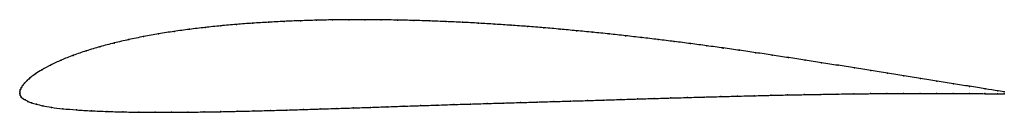
# Model space of a CAD drawing. Units: metres. Extents: x 0 to 1, y -0.02 to 0.07.
import ezdxf

# ---------------------------------------------------------------- set-up
doc = ezdxf.new("R2010")
doc.units = ezdxf.units.M

msp = doc.modelspace()

# ---------------------------------------------------------------- linework, layer by layer
at = {"color": 1}
msp.add_open_spline([(1, 0.0015), (0.9989, 0.0017), (0.986, 0.0038), (0.9649, 0.0072), (0.9483, 0.0099), (0.9316, 0.0126), (0.9149, 0.0152), (0.8981, 0.0179), (0.8814, 0.0206), (0.8646, 0.0232), (0.8479, 0.0259), (0.8311, 0.0285), (0.8144, 0.0311), (0.7976, 0.0337), (0.7809, 0.0363), (0.7643, 0.0388), (0.7477, 0.0413), (0.7311, 0.0437), (0.7145, 0.0461), (0.698, 0.0483), (0.6814, 0.0505), (0.6648, 0.0526), (0.6483, 0.0547), (0.6317, 0.0566), (0.6152, 0.0585), (0.5986, 0.0603), (0.582, 0.062), (0.5654, 0.0636), (0.5488, 0.0651), (0.5323, 0.0666), (0.5157, 0.0679), (0.4992, 0.0691), (0.4827, 0.0702), (0.4661, 0.0712), (0.4496, 0.0721), (0.4331, 0.0728), (0.4165, 0.0735), (0.4001, 0.074), (0.3836, 0.0744), (0.3671, 0.0746), (0.3506, 0.0747), (0.3341, 0.0747), (0.3177, 0.0746), (0.3014, 0.0742), (0.285, 0.0737), (0.2687, 0.0731), (0.2525, 0.0722), (0.2363, 0.0712), (0.2201, 0.07), (0.2041, 0.0686), (0.1881, 0.0669), (0.1723, 0.065), (0.1567, 0.0629), (0.1411, 0.0604), (0.1258, 0.0577), (0.1107, 0.0546), (0.0959, 0.0512), (0.0814, 0.0474), (0.0675, 0.0432), (0.0542, 0.0387), (0.0419, 0.0338), (0.0311, 0.0287), (0.0223, 0.0239), (0.0156, 0.0197), (0.0108, 0.0161), (0.0073, 0.013), (0.0047, 0.0103), (0.0028, 0.0079), (0.0014, 0.0058), (0.0005, 0.0037), (-0.0001, 0.002), (0, -0.0007), (-0.0001, 0.0007), (0.0003, -0.002), (0.0014, -0.0036), (0.0031, -0.0052), (0.0053, -0.0066), (0.0082, -0.008), (0.0118, -0.0094), (0.0166, -0.0109), (0.0231, -0.0125), (0.0319, -0.0141), (0.0435, -0.0155), (0.0575, -0.0167), (0.0727, -0.0176), (0.0886, -0.0183), (0.1047, -0.0187), (0.1211, -0.019), (0.1376, -0.0191), (0.1541, -0.0191), (0.1707, -0.019), (0.1874, -0.0187), (0.2041, -0.0185), (0.2209, -0.0181), (0.2377, -0.0177), (0.2546, -0.0173), (0.2714, -0.0168), (0.2883, -0.0163), (0.3052, -0.0157), (0.3222, -0.0152), (0.3391, -0.0146), (0.3561, -0.0141), (0.3731, -0.0135), (0.39, -0.0129), (0.407, -0.0123), (0.424, -0.0118), (0.4409, -0.0112), (0.4578, -0.0107), (0.4748, -0.0102), (0.4917, -0.0097), (0.5086, -0.0092), (0.5256, -0.0087), (0.5425, -0.0082), (0.5595, -0.0077), (0.5765, -0.0072), (0.5934, -0.0067), (0.6104, -0.0061), (0.6274, -0.0056), (0.6444, -0.0051), (0.6613, -0.0046), (0.6783, -0.0041), (0.6952, -0.0036), (0.7121, -0.0032), (0.729, -0.0027), (0.7459, -0.0023), (0.7628, -0.0019), (0.7797, -0.0015), (0.7966, -0.0012), (0.8135, -0.0009), (0.8303, -0.0006), (0.8472, -0.0004), (0.864, -0.0002), (0.8808, 0), (0.8976, 0.0001), (0.9144, 0.0001), (0.9312, 0.0001), (0.948, 0.0001), (0.9646, 0), (0.9857, -0.0003), (0.9986, -0.0005), (1, -0.0005)], degree=3, knots=[0, 0, 0, 0, 0.014286, 0.021429, 0.028571, 0.035714, 0.042857, 0.05, 0.057143, 0.064286, 0.071429, 0.078571, 0.085714, 0.092857, 0.1, 0.107143, 0.114286, 0.121429, 0.128571, 0.135714, 0.142857, 0.15, 0.157143, 0.164286, 0.171429, 0.178571, 0.185714, 0.192857, 0.2, 0.207143, 0.214286, 0.221429, 0.228571, 0.235714, 0.242857, 0.25, 0.257143, 0.264286, 0.271429, 0.278571, 0.285714, 0.292857, 0.3, 0.307143, 0.314286, 0.321429, 0.328571, 0.335714, 0.342857, 0.35, 0.357143, 0.364286, 0.371429, 0.378571, 0.385714, 0.392857, 0.4, 0.407143, 0.414286, 0.421429, 0.428571, 0.435714, 0.442857, 0.45, 0.457143, 0.464286, 0.471429, 0.478571, 0.485714, 0.492857, 0.5, 0.507143, 0.514286, 0.521429, 0.528571, 0.535714, 0.542857, 0.55, 0.557143, 0.564286, 0.571429, 0.578571, 0.585714, 0.592857, 0.6, 0.607143, 0.614286, 0.621429, 0.628571, 0.635714, 0.642857, 0.65, 0.657143, 0.664286, 0.671429, 0.678571, 0.685714, 0.692857, 0.7, 0.707143, 0.714286, 0.721429, 0.728571, 0.735714, 0.742857, 0.75, 0.757143, 0.764286, 0.771429, 0.778571, 0.785714, 0.792857, 0.8, 0.807143, 0.814286, 0.821429, 0.828571, 0.835714, 0.842857, 0.85, 0.857143, 0.864286, 0.871429, 0.878571, 0.885714, 0.892857, 0.9, 0.907143, 0.914286, 0.921429, 0.928571, 0.935714, 0.942857, 0.95, 0.957143, 0.964286, 0.971429, 0.978571, 0.985714, 1, 1, 1, 1], dxfattribs=at)
for p in [(0.2363, 0.0712), (0.2525, 0.0722), (0.2687, 0.073), (0.2851, 0.0737), (0.3014, 0.0742), (0.3177, 0.0745), (0.3341, 0.0747), (0.3506, 0.0747), (0.3671, 0.0746), (0.3836, 0.0743), (0.4001, 0.074), (0.4166, 0.0735), (0.4331, 0.0728), (0.4496, 0.0721), (0.4661, 0.0712), (0.4826, 0.0702), (0.1411, 0.0604), (0.1567, 0.0628), (0.1723, 0.065), (0.1882, 0.0669), (0.2041, 0.0685), (0.2202, 0.07), (0.4992, 0.0691), (0.5157, 0.0679), (0.5323, 0.0665), (0.5488, 0.0651), (0.5654, 0.0636), (0.582, 0.062), (0.5986, 0.0603), (0.0959, 0.0511), (0.1107, 0.0546), (0.1258, 0.0576), (0.6152, 0.0585), (0.6317, 0.0566), (0.6483, 0.0547), (0.6648, 0.0526), (0.6814, 0.0505), (0.0676, 0.0432), (0.0815, 0.0473), (0.698, 0.0483), (0.7145, 0.046), (0.7311, 0.0437), (0.7477, 0.0413), (0.0422, 0.0338), (0.0544, 0.0386), (0.7643, 0.0388), (0.7809, 0.0363), (0.7976, 0.0337), (0.8144, 0.0311), (0.0226, 0.024), (0.0314, 0.0288), (0.8311, 0.0285), (0.8479, 0.0259), (0.8646, 0.0232), (0.8814, 0.0206), (0.0048, 0.0104), (0.0075, 0.0131), (0.011, 0.0162), (0.0159, 0.0198), (0.8981, 0.0179), (0.9149, 0.0152), (0.9316, 0.0126), (0, 0), (0, 0), (0.0001, 0.0018), (0.0005, 0.0037), (0.0015, 0.0058), (0.0029, 0.008), (0.8976, 0.0001), (0.9144, 0.0001), (0.9312, 0.0001), (0.9479, 0.0001), (0.9483, 0.0099), (0.9648, 0.0072), (0.9804, 0.0047), (0.9935, 0.0025), (1, 0.0015), (0.0004, -0.0018), (0.0015, -0.0036), (0.0032, -0.0051), (0.0054, -0.0066), (0.0083, -0.008), (0.012, -0.0094), (0.4917, -0.0097), (0.5086, -0.0092), (0.5256, -0.0087), (0.5425, -0.0082), (0.5595, -0.0077), (0.5765, -0.0072), (0.5934, -0.0067), (0.6104, -0.0061), (0.6274, -0.0056), (0.6444, -0.0051), (0.6613, -0.0046), (0.6783, -0.0041), (0.6952, -0.0036), (0.7121, -0.0032), (0.729, -0.0027), (0.7459, -0.0023), (0.7628, -0.0019), (0.7797, -0.0015), (0.7966, -0.0012), (0.8135, -0.0009), (0.8303, -0.0006), (0.8472, -0.0004), (0.864, -0.0002), (0.8808, 0), (0.9645, -0.0001), (0.9801, -0.0002), (0.9932, -0.0004), (1, -0.0005), (0.0169, -0.0109), (0.0235, -0.0125), (0.0323, -0.0141), (0.0439, -0.0155), (0.0577, -0.0167), (0.0728, -0.0176), (0.0886, -0.0182), (0.1048, -0.0187), (0.1211, -0.0189), (0.1376, -0.0191), (0.1541, -0.0191), (0.1707, -0.0189), (0.1874, -0.0187), (0.2041, -0.0184), (0.2209, -0.0181), (0.2377, -0.0177), (0.2546, -0.0173), (0.2714, -0.0168), (0.2883, -0.0163), (0.3052, -0.0157), (0.3222, -0.0152), (0.3391, -0.0146), (0.3561, -0.0141), (0.3731, -0.0135), (0.39, -0.0129), (0.407, -0.0123), (0.424, -0.0118), (0.4409, -0.0112), (0.4578, -0.0107), (0.4748, -0.0102)]:
    msp.add_point(p)

doc.saveas('drawing.dxf')
